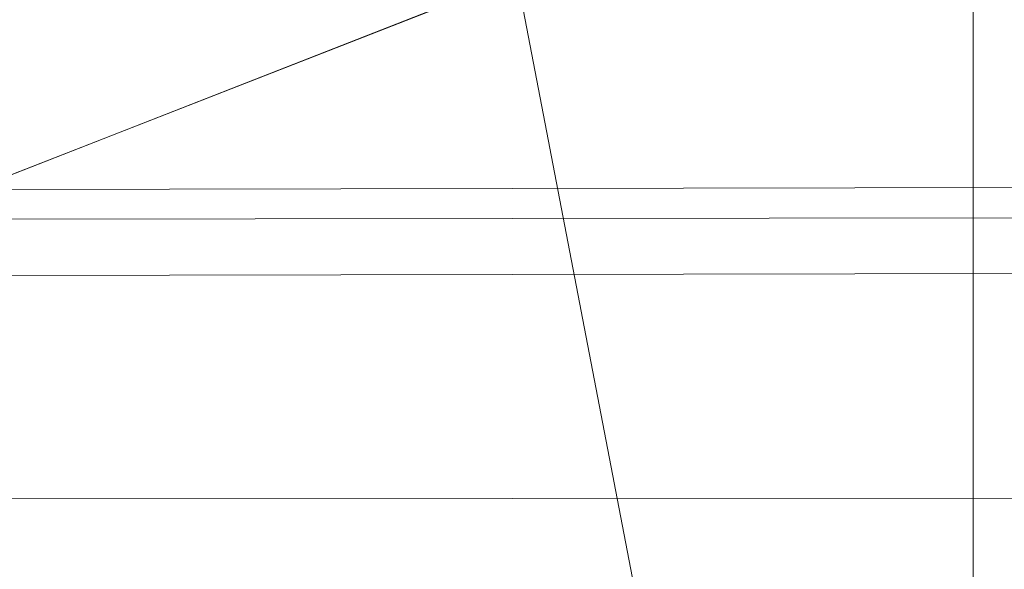
# Model space of a CAD drawing. Units: millimetres. Extents: x -2 to 1686, y -6 to 2018.
# Drawn here: x 183 to 185, y -5 to -4 of the extents above; entities that cross this region are included whole.
import ezdxf

# ---------------------------------------------------------------- set-up
doc = ezdxf.new("R2010")
doc.units = ezdxf.units.MM
doc.layers.add('1', color=7, linetype='Continuous', true_color=0xffffff)

# ---------------------------------------------------------------- blocks, each defined once
blk = doc.blocks.new('UG_SURFACE_014')
at = {"layer": '1', "color": 72, "linetype": 'Continuous', "lineweight": 18}
for points in [[(193, 0, 452), (137, 0, 452), (164.1988, -6, 452), (177.6629, -6, 452)], [(177.6629, -6, 452), (196.0075, -6, 452), (193, 0, 452)], [(183.1212, 0, 353.1298), (178.866, 0, 360.5), (178.866, -6, 360.5), (184.2759, -6, 351.1298)], [(181.3947, 0, 367.8798), (184.634, 0, 373.4904), (184.634, -6, 373.4904), (178.866, -6, 363.5)], [(184.2759, -6, 351.1298), (184.634, -6, 350.5096), (184.634, 0, 350.5096), (183.1212, 0, 353.1298)], [(184.634, 0, 350.5096), (184.634, -6, 350.5096), (185.3037, -6, 349.7115), (185.3037, 0, 349.7115)], [(185.3037, 0, 374.2885), (185.3037, -6, 374.2885), (184.634, -6, 373.4904), (184.634, 0, 373.4904)], [(22.6517, -4.2588, 3.0444), (418.9799, -3.5602, 2.4364), (419.0646, -3.6927, 2.5739)], [(22.6517, -4.2588, 3.0444), (23.0788, -3.6501, 2.3491), (418.9799, -3.5602, 2.4364)], [(419.0646, -3.6927, 2.5739), (22.5324, -4.4289, 3.2387), (22.6517, -4.2588, 3.0444)], [(419.0646, -3.6927, 2.5739), (419.6982, -4.6824, 3.6017), (22.5324, -4.4289, 3.2387)], [(21.3376, -5.2789, 4.9249), (22.5324, -4.4289, 3.2387), (419.6982, -4.6824, 3.6017)]]:
    blk.add_3dface(points, dxfattribs=at)

msp = doc.modelspace()

# ---------------------------------------------------------------- linework, layer by layer
at = {"layer": '1', "color": 72, "linetype": 'Continuous', "lineweight": 18}
for p, q in [((184.634, -6, 350.5096), (184.634, 0, 350.5096)), ((184.634, 0, 373.4904), (184.634, -6, 373.4904))]:
    msp.add_line(p, q, dxfattribs=at)

# ---------------------------------------------------------------- block references
msp.add_blockref('UG_SURFACE_014', (0, 0), dxfattribs=at)

doc.saveas('drawing.dxf')
